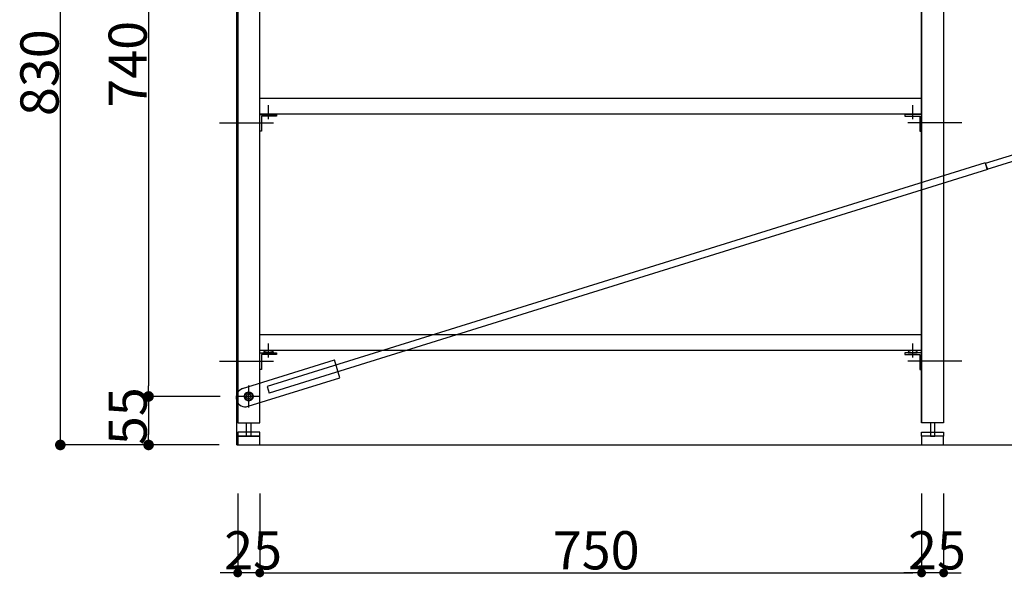
# Model space of a CAD drawing. Extents: x 101953 to 118438, y 11660 to 23201.
# Drawn here: x 107100 to 108216, y 13984 to 14616 of the extents above; entities that cross this region are included whole.
import ezdxf

# ---------------------------------------------------------------- set-up
doc = ezdxf.new("R2010")
doc.units = 0
doc.header["$LTSCALE"] = 20
doc.header["$PDMODE"] = 1
doc.header["$PDSIZE"] = -2
doc.linetypes.add('ISO-10______', pattern=[4.699, 3.048, -0.762, 0.127, -0.762])
doc.layers.get('0').update_dxf_attribs({"linetype": 'CONTINUOUS'})
doc.layers.get('DEFPOINTS').update_dxf_attribs({"linetype": 'CONTINUOUS'})
for name, color, linetype in [('1', 7, 'CONTINUOUS'), ('_0_10', 7, 'CONTINUOUS'), ('__', 7, 'CONTINUOUS'), ('__-1', 7, 'CONTINUOUS'), ('__-2', 7, 'CONTINUOUS'), ('__-4', 7, 'CONTINUOUS')]:
    doc.layers.add(name, color=color, linetype=linetype)
doc.styles.add('_______', font='txt', dxfattribs={"bigfont": 'ＭＳ ゴシック'})
doc.dimstyles.new('SPEAC', dxfattribs={"dimtxt": 43.288773, "dimasz": 10.014893, "dimexe": 0, "dimexo": 60, "dimgap": 4, "dimtad": 1, "dimblk": 'DOT', "dimblk1": 'DOT', "dimblk2": 'DOT', "dimcen": 0, "dimazin": 3, "dimtfac": 1, "dimtix": 1, "dimtmove": 0, "dimatfit": 3})
doc.dimstyles.new('TOOLBOX', dxfattribs={"dimtxt": 43.288773, "dimasz": 11.999268, "dimexe": 0, "dimexo": 20, "dimgap": 2, "dimtad": 1, "dimblk": 'DOT', "dimblk1": 'DOT', "dimblk2": 'DOT', "dimcen": 0, "dimazin": 3, "dimtfac": 1, "dimtix": 1, "dimtmove": 0, "dimatfit": 3})

# ---------------------------------------------------------------- blocks, each defined once
blk = doc.blocks.new('_DOT')
at = {"color": 0, "linetype": 'BYBLOCK'}
blk.add_line((-0.5, 0), (-1, 0), dxfattribs=at)
at = {"color": 0, "linetype": 'BYBLOCK', "const_width": 0.5}
blk.add_lwpolyline([(-0.25, 0, 1), (0.25, 0, 1)], format="xyb", close=True, dxfattribs=at)
blk = doc.blocks.new('*D517')
at = {"layer": '__-2', "color": 0, "linetype": 'CONTINUOUS'}
for p, q in [((107326.9, 14189.1), (107245.9, 14189.1)), ((107245.9, 14177.1), (107245.9, 14146.1)), ((107325.9, 14134.1), (107245.9, 14134.1))]:
    blk.add_line(p, q, dxfattribs=at)
at = {"layer": 'DEFPOINTS', "color": 0}
for p in [(107346.9, 14189.1), (107245.9, 14134.1), (107345.9, 14134.1)]:
    blk.add_point(p, dxfattribs=at)
at = {"layer": '__-2', "color": 0, "xscale": 11.999267578125, "yscale": 11.999267578125, "zscale": 11.999267578125}
for p, rotation in [((107245.9, 14189.1), 90), ((107245.9, 14134.1), 270)]:
    blk.add_blockref('_DOT', p, dxfattribs=dict(at, rotation=rotation))
at = {"layer": '__-2', "color": 0, "linetype": 'CONTINUOUS', "style": '_______'}
blk.add_text('55', height=43.29, rotation=90, dxfattribs=at).set_placement((107243.9, 14133.9))
blk = doc.blocks.new('*D520')
at = {"layer": '__-2', "color": 0, "linetype": 'CONTINUOUS'}
for p, q in [((107325.9, 14964.1), (107145.9, 14964.1)), ((107145.9, 14146.1), (107145.9, 14952.1)), ((107325.9, 14134.1), (107145.9, 14134.1))]:
    blk.add_line(p, q, dxfattribs=at)
at = {"layer": 'DEFPOINTS', "color": 0}
for p in [(107145.9, 14964.1), (107345.9, 14964.1), (107345.9, 14134.1)]:
    blk.add_point(p, dxfattribs=at)
at = {"layer": '__-2', "color": 0, "xscale": 11.999267578125, "yscale": 11.999267578125, "zscale": 11.999267578125}
for p, rotation in [((107145.9, 14964.1), 90), ((107145.9, 14134.1), 270)]:
    blk.add_blockref('_DOT', p, dxfattribs=dict(at, rotation=rotation))
at = {"layer": '__-2', "color": 0, "linetype": 'CONTINUOUS', "style": '_______'}
blk.add_text('830', height=43.29, rotation=90, dxfattribs=at).set_placement((107143.9, 14506.8))
blk = doc.blocks.new('*D525')
at = {"layer": '__-2', "color": 0, "linetype": 'CONTINUOUS'}
for p, q in [((108121.9, 14079.1), (108121.9, 13989.1)), ((108146.9, 14079.1), (108146.9, 13989.1)), ((108111.9, 13989.1), (108101.9, 13989.1)), ((108146.9, 13989.1), (108121.9, 13989.1)), ((108156.9, 13989.1), (108166.9, 13989.1))]:
    blk.add_line(p, q, dxfattribs=at)
at = {"layer": 'DEFPOINTS', "color": 0}
for p in [(108121.9, 14139.1), (108146.9, 14139.1), (108121.9, 13989.1)]:
    blk.add_point(p, dxfattribs=at)
at = {"layer": '__-2', "color": 0, "xscale": 10.014892578125, "yscale": 10.014892578125, "zscale": 10.014892578125}
blk.add_blockref('_DOT', (108121.9, 13989.1), dxfattribs=at)
at = {"layer": '__-2', "color": 0, "xscale": 10.014892578125, "yscale": 10.014892578125, "zscale": 10.014892578125, "rotation": 180}
blk.add_blockref('_DOT', (108146.9, 13989.1), dxfattribs=at)
at = {"layer": '__-2', "color": 0, "linetype": 'CONTINUOUS', "style": '_______'}
blk.add_text('25', height=43.29, dxfattribs=at).set_placement((108106.6, 13993.1))
blk = doc.blocks.new('*D526')
at = {"layer": '__-2', "color": 0, "linetype": 'CONTINUOUS'}
for p, q in [((107371.9, 14079.1), (107371.9, 13989.1)), ((108121.9, 14079.1), (108121.9, 13989.1)), ((107381.9, 13989.1), (108111.9, 13989.1))]:
    blk.add_line(p, q, dxfattribs=at)
at = {"layer": 'DEFPOINTS', "color": 0}
for p in [(107371.9, 14139.1), (108121.9, 14139.1), (108121.9, 13989.1)]:
    blk.add_point(p, dxfattribs=at)
at = {"layer": '__-2', "color": 0, "xscale": 10.014892578125, "yscale": 10.014892578125, "zscale": 10.014892578125, "rotation": 180}
blk.add_blockref('_DOT', (107371.9, 13989.1), dxfattribs=at)
at = {"layer": '__-2', "color": 0, "xscale": 10.014892578125, "yscale": 10.014892578125, "zscale": 10.014892578125}
blk.add_blockref('_DOT', (108121.9, 13989.1), dxfattribs=at)
at = {"layer": '__-2', "color": 0, "linetype": 'CONTINUOUS', "style": '_______'}
blk.add_text('750', height=43.29, dxfattribs=at).set_placement((107704, 13993.1))
blk = doc.blocks.new('*D527')
at = {"layer": '__-2', "color": 0, "linetype": 'CONTINUOUS'}
for p, q in [((107346.9, 14079.1), (107346.9, 13989.1)), ((107371.9, 14079.1), (107371.9, 13989.1)), ((107336.9, 13989.1), (107326.9, 13989.1)), ((107371.9, 13989.1), (107346.9, 13989.1)), ((107381.9, 13989.1), (107391.9, 13989.1))]:
    blk.add_line(p, q, dxfattribs=at)
at = {"layer": 'DEFPOINTS', "color": 0}
for p in [(107346.9, 14139.1), (107371.9, 14139.1), (107346.9, 13989.1)]:
    blk.add_point(p, dxfattribs=at)
at = {"layer": '__-2', "color": 0, "xscale": 10.014892578125, "yscale": 10.014892578125, "zscale": 10.014892578125}
blk.add_blockref('_DOT', (107346.9, 13989.1), dxfattribs=at)
at = {"layer": '__-2', "color": 0, "xscale": 10.014892578125, "yscale": 10.014892578125, "zscale": 10.014892578125, "rotation": 180}
blk.add_blockref('_DOT', (107371.9, 13989.1), dxfattribs=at)
at = {"layer": '__-2', "color": 0, "linetype": 'CONTINUOUS', "style": '_______'}
blk.add_text('25', height=43.29, dxfattribs=at).set_placement((107331.6, 13993.1))
blk = doc.blocks.new('____-321')
at = {"layer": '_0_10'}
for p, q in [((108194.3, 14453.4), (108308.8, 14489.1)), ((108196.4, 14446.7), (108310.9, 14482.4)), ((108194.1, 14453.9), (107380.3, 14200.3)), ((108194.1, 14453.9), (108196.5, 14446.3)), ((108196.4, 14446.7), (108194.3, 14453.4)), ((108196.5, 14446.3), (107382.7, 14192.6)), ((107352.5, 14198), (107456.5, 14230.4)), ((107462.8, 14210.3), (107456.5, 14230.4)), ((107358.7, 14177.9), (107462.8, 14210.3))]:
    blk.add_line(p, q, dxfattribs=at)
at = {"layer": '_0_10', "flags": 128}
blk.add_lwpolyline([(107354.4, 14189.1), (107354.4, 14189.6), (107354.5, 14190.1), (107354.6, 14190.6), (107354.8, 14191), (107355, 14191.5), (107355.2, 14191.9), (107355.5, 14192.3), (107355.9, 14192.7), (107356.2, 14193), (107356.6, 14193.3), (107357, 14193.5), (107357.5, 14193.7), (107358, 14193.9), (107358.4, 14194), (107358.9, 14194.1), (107359.4, 14194.1), (107359.9, 14194.1), (107360.4, 14194), (107360.9, 14193.9), (107361.3, 14193.7), (107361.8, 14193.5), (107362.2, 14193.3), (107362.6, 14193), (107362.9, 14192.7), (107363.3, 14192.3), (107363.6, 14191.9), (107363.8, 14191.5), (107364, 14191), (107364.2, 14190.6), (107364.3, 14190.1), (107364.4, 14189.6), (107364.4, 14189.1), (107364.4, 14188.6), (107364.3, 14188.1), (107364.2, 14187.7), (107364, 14187.2), (107363.8, 14186.8), (107363.6, 14186.3), (107363.3, 14185.9), (107362.9, 14185.6), (107362.6, 14185.3), (107362.2, 14185), (107361.8, 14184.7), (107361.3, 14184.5), (107360.9, 14184.3), (107360.4, 14184.2), (107359.9, 14184.1), (107359.4, 14184.1), (107358.9, 14184.1), (107358.4, 14184.2), (107358, 14184.3), (107357.5, 14184.5), (107357, 14184.7), (107356.6, 14185), (107356.2, 14185.3), (107355.9, 14185.6), (107355.5, 14185.9), (107355.2, 14186.3), (107355, 14186.8), (107354.8, 14187.2), (107354.6, 14187.7), (107354.5, 14188.1), (107354.4, 14188.6)], close=True, dxfattribs=at)
blk.add_lwpolyline([(107354.4, 14189.1), (107354.4, 14189.6), (107354.5, 14190.1), (107354.6, 14190.6), (107354.8, 14191), (107355, 14191.5), (107355.2, 14191.9), (107355.5, 14192.3), (107355.9, 14192.7), (107356.2, 14193), (107356.6, 14193.3), (107357, 14193.5), (107357.5, 14193.7), (107358, 14193.9), (107358.4, 14194), (107358.9, 14194.1), (107359.4, 14194.1), (107359.9, 14194.1), (107360.4, 14194), (107360.9, 14193.9), (107361.3, 14193.7), (107361.8, 14193.5), (107362.2, 14193.3), (107362.6, 14193), (107362.9, 14192.7), (107363.3, 14192.3), (107363.6, 14191.9), (107363.8, 14191.5), (107364, 14191), (107364.2, 14190.6), (107364.3, 14190.1), (107364.4, 14189.6), (107364.4, 14189.1), (107364.4, 14188.6), (107364.3, 14188.1), (107364.2, 14187.7), (107364, 14187.2), (107363.8, 14186.8), (107363.6, 14186.3), (107363.3, 14185.9), (107362.9, 14185.6), (107362.6, 14185.3), (107362.2, 14185), (107361.8, 14184.7), (107361.3, 14184.5), (107360.9, 14184.3), (107360.4, 14184.2), (107359.9, 14184.1), (107359.4, 14184.1), (107358.9, 14184.1), (107358.4, 14184.2), (107358, 14184.3), (107357.5, 14184.5), (107357, 14184.7), (107356.6, 14185), (107356.2, 14185.3), (107355.9, 14185.6), (107355.5, 14185.9), (107355.2, 14186.3), (107355, 14186.8), (107354.8, 14187.2), (107354.6, 14187.7), (107354.5, 14188.1), (107354.4, 14188.6)], close=True, dxfattribs=at)
blk.add_lwpolyline([(107354.4, 14189.1), (107354.4, 14189.6), (107354.5, 14190.1), (107354.6, 14190.6), (107354.8, 14191), (107355, 14191.5), (107355.2, 14191.9), (107355.5, 14192.3), (107355.9, 14192.7), (107356.2, 14193), (107356.6, 14193.3), (107357, 14193.5), (107357.5, 14193.7), (107358, 14193.9), (107358.4, 14194), (107358.9, 14194.1), (107359.4, 14194.1), (107359.9, 14194.1), (107360.4, 14194), (107360.9, 14193.9), (107361.3, 14193.7), (107361.8, 14193.5), (107362.2, 14193.3), (107362.6, 14193), (107362.9, 14192.7), (107363.3, 14192.3), (107363.6, 14191.9), (107363.8, 14191.5), (107364, 14191), (107364.2, 14190.6), (107364.3, 14190.1), (107364.4, 14189.6), (107364.4, 14189.1), (107364.4, 14188.6), (107364.3, 14188.1), (107364.2, 14187.7), (107364, 14187.2), (107363.8, 14186.8), (107363.6, 14186.3), (107363.3, 14185.9), (107362.9, 14185.6), (107362.6, 14185.3), (107362.2, 14185), (107361.8, 14184.7), (107361.3, 14184.5), (107360.9, 14184.3), (107360.4, 14184.2), (107359.9, 14184.1), (107359.4, 14184.1), (107358.9, 14184.1), (107358.4, 14184.2), (107358, 14184.3), (107357.5, 14184.5), (107357, 14184.7), (107356.6, 14185), (107356.2, 14185.3), (107355.9, 14185.6), (107355.5, 14185.9), (107355.2, 14186.3), (107355, 14186.8), (107354.8, 14187.2), (107354.6, 14187.7), (107354.5, 14188.1), (107354.4, 14188.6)], close=True, dxfattribs=at)
at = {"layer": '_0_10'}
for start, end in [(107.31, 197.31), (197.31, 287.31)]:
    blk.add_arc((107355.6, 14187.9), 10.5, start, end, dxfattribs=at)
at = {"layer": '__-1', "color": 7, "linetype": 'CONTINUOUS'}
blk.add_line((107380.3, 14200.3), (107382.7, 14192.6), dxfattribs=at)
blk = doc.blocks.new('____-324')
for p, q in [((107356.5, 14189.1), (107358, 14191.6)), ((107358, 14186.6), (107356.5, 14189.1)), ((107358, 14191.6), (107360.9, 14191.6)), ((107360.9, 14186.6), (107358, 14186.6)), ((107360.9, 14191.6), (107362.3, 14189.1)), ((107362.3, 14189.1), (107360.9, 14186.6))]:
    blk.add_line(p, q)
at = {"flags": 128}
for points in [[(107364.4, 14189.1), (107364.4, 14188.6), (107364.3, 14188.1), (107364.2, 14187.7), (107364, 14187.2), (107363.8, 14186.8), (107363.6, 14186.3), (107363.3, 14185.9), (107362.9, 14185.6), (107362.6, 14185.3), (107362.2, 14185), (107361.8, 14184.7), (107361.3, 14184.5), (107360.9, 14184.3), (107360.4, 14184.2), (107359.9, 14184.1), (107359.4, 14184.1), (107358.9, 14184.1), (107358.4, 14184.2), (107358, 14184.3), (107357.5, 14184.5), (107357, 14184.7), (107356.6, 14185), (107356.2, 14185.3), (107355.9, 14185.6), (107355.5, 14185.9), (107355.2, 14186.3), (107355, 14186.8), (107354.8, 14187.2), (107354.6, 14187.7), (107354.5, 14188.1), (107354.4, 14188.6), (107354.4, 14189.1), (107354.4, 14189.6), (107354.5, 14190.1), (107354.6, 14190.6), (107354.8, 14191), (107355, 14191.5), (107355.2, 14191.9), (107355.5, 14192.3), (107355.9, 14192.7), (107356.2, 14193), (107356.6, 14193.3), (107357, 14193.5), (107357.5, 14193.7), (107358, 14193.9), (107358.4, 14194), (107358.9, 14194.1), (107359.4, 14194.1), (107359.9, 14194.1), (107360.4, 14194), (107360.9, 14193.9), (107361.3, 14193.7), (107361.8, 14193.5), (107362.2, 14193.3), (107362.6, 14193), (107362.9, 14192.7), (107363.3, 14192.3), (107363.6, 14191.9), (107363.8, 14191.5), (107364, 14191), (107364.2, 14190.6), (107364.3, 14190.1), (107364.4, 14189.6)], [(107363.7, 14189.1), (107363.7, 14188.7), (107363.6, 14188.3), (107363.5, 14187.9), (107363.4, 14187.5), (107363.2, 14187.1), (107363, 14186.7), (107362.7, 14186.4), (107362.5, 14186.1), (107362.1, 14185.8), (107361.8, 14185.5), (107361.4, 14185.3), (107361.1, 14185.1), (107360.7, 14185), (107360.2, 14184.9), (107359.8, 14184.8), (107359.4, 14184.8), (107359, 14184.8), (107358.6, 14184.9), (107358.2, 14185), (107357.8, 14185.1), (107357.4, 14185.3), (107357, 14185.5), (107356.7, 14185.8), (107356.4, 14186.1), (107356.1, 14186.4), (107355.8, 14186.7), (107355.6, 14187.1), (107355.4, 14187.5), (107355.3, 14187.9), (107355.2, 14188.3), (107355.1, 14188.7), (107355.1, 14189.1), (107355.1, 14189.5), (107355.2, 14190), (107355.3, 14190.4), (107355.4, 14190.8), (107355.6, 14191.2), (107355.8, 14191.5), (107356.1, 14191.9), (107356.4, 14192.2), (107356.7, 14192.4), (107357, 14192.7), (107357.4, 14192.9), (107357.8, 14193.1), (107358.2, 14193.2), (107358.6, 14193.3), (107359, 14193.4), (107359.4, 14193.4), (107359.8, 14193.4), (107360.2, 14193.3), (107360.7, 14193.2), (107361.1, 14193.1), (107361.4, 14192.9), (107361.8, 14192.7), (107362.1, 14192.4), (107362.5, 14192.2), (107362.7, 14191.9), (107363, 14191.5), (107363.2, 14191.2), (107363.4, 14190.8), (107363.5, 14190.4), (107363.6, 14190), (107363.7, 14189.5)]]:
    blk.add_lwpolyline(points, close=True, dxfattribs=at)
blk = doc.blocks.new('____-325')
at = {"layer": '__-1', "color": 7, "linetype": 'CONTINUOUS'}
for p, q in [((107359.4, 14176.6), (107359.4, 14201.6)), ((107371.9, 14189.1), (107346.9, 14189.1))]:
    blk.add_line(p, q, dxfattribs=at)
at = {"layer": '__-1', "color": 7}
blk.add_blockref('____-324', (0, 0), dxfattribs=at)
blk = doc.blocks.new('*D573')
at = {"layer": '__-2', "color": 0, "linetype": 'CONTINUOUS'}
for p, q in [((107339.4, 14929.1), (107245.9, 14929.1)), ((107245.9, 14917.1), (107245.9, 14201.1)), ((107326.9, 14189.1), (107245.9, 14189.1))]:
    blk.add_line(p, q, dxfattribs=at)
at = {"layer": 'DEFPOINTS', "color": 0}
for p in [(107359.4, 14929.1), (107245.9, 14189.1), (107346.9, 14189.1)]:
    blk.add_point(p, dxfattribs=at)
at = {"layer": '__-2', "color": 0, "xscale": 11.999267578125, "yscale": 11.999267578125, "zscale": 11.999267578125}
for p, rotation in [((107245.9, 14929.1), 90), ((107245.9, 14189.1), 270)]:
    blk.add_blockref('_DOT', p, dxfattribs=dict(at, rotation=rotation))
at = {"layer": '__-2', "color": 0, "linetype": 'CONTINUOUS', "style": '_______'}
blk.add_text('740', height=43.29, rotation=90, dxfattribs=at).set_placement((107243.9, 14516.3))
blk = doc.blocks.new('____-384')
at = {"layer": '1', "color": 7, "linetype": 'ISO-10______'}
for p, q in [((107326.407, 14499.12), (107392.407, 14499.12)), ((108167.407, 14499.12), (108101.407, 14499.12)), ((107326.407, 14229.12), (107392.407, 14229.12)), ((108167.407, 14229.12), (108101.407, 14229.12))]:
    blk.add_line(p, q, dxfattribs=at)
at = {"layer": '__'}
for p, q in [((108121.907, 14939.12), (108121.907, 14159.12)), ((107381.907, 14503.12), (107381.907, 14519.12)), ((108111.907, 14503.12), (108111.907, 14519.12)), ((107381.907, 14233.12), (107381.907, 14249.12)), ((108111.907, 14233.12), (108111.907, 14249.12)), ((107346.907, 14159.12), (107371.907, 14159.12)), ((108146.907, 14159.12), (108121.907, 14159.12))]:
    blk.add_line(p, q, dxfattribs=at)
at = {"layer": '__', "flags": 128}
for points in [[(107346.907, 14159.12), (107371.907, 14159.12), (107371.907, 14939.12), (107371.907, 14964.12), (107346.907, 14964.12)], [(108146.907, 14159.12), (108121.907, 14159.12), (108121.907, 14939.12), (108121.907, 14964.12), (108146.907, 14964.12)], [(107371.907, 14144.12), (107371.907, 14148.62), (107346.907, 14148.62), (107346.907, 14144.12)], [(107356.907, 14144.12), (107356.907, 14159.12), (107361.907, 14159.12), (107361.907, 14144.12)], [(108121.907, 14144.12), (108121.907, 14148.62), (108146.907, 14148.62), (108146.907, 14144.12)], [(108136.907, 14144.12), (108136.907, 14159.12), (108131.907, 14159.12), (108131.907, 14144.12)], [(107371.907, 14144.12), (107346.907, 14144.12), (107346.907, 14134.12), (107371.907, 14134.12)], [(108146.907, 14144.12), (108121.907, 14144.12), (108121.907, 14134.12), (108146.907, 14134.12)]]:
    blk.add_lwpolyline(points, close=True, dxfattribs=at)
at = {"layer": '__-1', "color": 7, "linetype": 'CONTINUOUS'}
for q in [(107345.907, 15294.364), (109862.027, 14134.12)]:
    blk.add_line((107345.907, 14134.12), q, dxfattribs=at)
at = {"layer": '__-1', "color": 7, "linetype": 'CONTINUOUS', "flags": 128}
for points in [[(107387.006, 14238.62), (107376.808, 14238.62), (107376.808, 14239.453), (107376.808, 14239.467), (107376.808, 14239.481), (107376.809, 14239.495), (107376.81, 14239.509), (107376.812, 14239.523), (107376.814, 14239.537), (107376.816, 14239.55), (107376.818, 14239.564), (107376.821, 14239.578), (107376.824, 14239.591), (107376.828, 14239.605), (107376.832, 14239.619), (107376.836, 14239.632), (107376.84, 14239.646), (107376.845, 14239.659), (107376.85, 14239.673), (107376.856, 14239.686), (107376.862, 14239.7), (107376.868, 14239.713), (107376.874, 14239.727), (107376.881, 14239.74), (107376.888, 14239.753), (107376.896, 14239.767), (107376.904, 14239.78), (107376.912, 14239.793), (107376.92, 14239.806), (107376.929, 14239.819), (107376.938, 14239.833), (107376.948, 14239.846), (107376.958, 14239.859), (107376.968, 14239.872), (107376.979, 14239.885), (107376.989, 14239.898), (107377.001, 14239.911), (107377.012, 14239.924), (107377.024, 14239.937), (107377.036, 14239.95), (107377.049, 14239.963), (107377.061, 14239.975), (107377.075, 14239.988), (107377.088, 14240.001), (107377.102, 14240.014), (107377.116, 14240.026), (107377.131, 14240.039), (107377.145, 14240.052), (107377.161, 14240.064), (107377.176, 14240.077), (107377.192, 14240.09), (107377.208, 14240.102), (107377.225, 14240.115), (107377.242, 14240.127), (107377.259, 14240.14), (107377.276, 14240.152), (107377.294, 14240.164), (107377.312, 14240.177), (107377.331, 14240.189), (107377.35, 14240.201), (107377.369, 14240.214), (107377.388, 14240.226), (107377.408, 14240.238), (107377.428, 14240.25), (107377.449, 14240.262), (107377.47, 14240.275), (107377.491, 14240.287), (107377.491, 14240.287), (107377.512, 14240.299), (107377.534, 14240.311), (107377.556, 14240.323), (107377.578, 14240.334), (107377.601, 14240.346), (107377.623, 14240.358), (107377.646, 14240.369), (107377.669, 14240.381), (107377.693, 14240.392), (107377.717, 14240.404), (107377.74, 14240.415), (107377.765, 14240.426), (107377.789, 14240.437), (107377.814, 14240.448), (107377.839, 14240.459), (107377.864, 14240.47), (107377.889, 14240.481), (107377.915, 14240.491), (107377.941, 14240.502), (107377.967, 14240.512), (107377.993, 14240.523), (107378.02, 14240.533), (107378.046, 14240.544), (107378.074, 14240.554), (107378.101, 14240.564), (107378.128, 14240.574), (107378.156, 14240.584), (107378.184, 14240.594), (107378.213, 14240.604), (107378.241, 14240.613), (107378.27, 14240.623), (107378.299, 14240.633), (107378.328, 14240.642), (107378.358, 14240.651), (107378.388, 14240.661), (107378.418, 14240.67), (107378.448, 14240.679), (107378.478, 14240.688), (107378.509, 14240.697), (107378.54, 14240.706), (107378.571, 14240.715), (107378.603, 14240.724), (107378.635, 14240.733), (107378.667, 14240.741), (107378.699, 14240.75), (107378.731, 14240.758), (107378.764, 14240.767), (107378.797, 14240.775), (107378.83, 14240.783), (107378.864, 14240.791), (107378.897, 14240.799), (107378.931, 14240.807), (107378.965, 14240.815), (107379, 14240.823), (107379.034, 14240.831), (107379.069, 14240.838), (107379.104, 14240.846), (107379.14, 14240.853), (107379.175, 14240.861), (107379.211, 14240.868), (107379.247, 14240.875), (107379.284, 14240.883), (107379.32, 14240.89), (107379.357, 14240.897), (107379.357, 14240.897), (107379.394, 14240.904), (107379.431, 14240.91), (107379.469, 14240.917), (107379.506, 14240.924), (107379.543, 14240.93), (107379.581, 14240.937), (107379.618, 14240.943), (107379.656, 14240.949), (107379.694, 14240.955), (107379.731, 14240.961), (107379.769, 14240.967), (107379.807, 14240.973), (107379.845, 14240.978), (107379.884, 14240.984), (107379.922, 14240.989), (107379.96, 14240.994), (107379.999, 14241), (107380.037, 14241.005), (107380.076, 14241.01), (107380.115, 14241.014), (107380.153, 14241.019), (107380.192, 14241.024), (107380.231, 14241.028), (107380.27, 14241.033), (107380.31, 14241.037), (107380.349, 14241.041), (107380.388, 14241.045), (107380.428, 14241.049), (107380.467, 14241.053), (107380.507, 14241.057), (107380.546, 14241.061), (107380.586, 14241.064), (107380.626, 14241.068), (107380.666, 14241.071), (107380.706, 14241.074), (107380.746, 14241.077), (107380.787, 14241.08), (107380.827, 14241.083), (107380.867, 14241.086), (107380.908, 14241.089), (107380.948, 14241.091), (107380.989, 14241.094), (107381.03, 14241.096), (107381.071, 14241.098), (107381.112, 14241.1), (107381.153, 14241.102), (107381.194, 14241.104), (107381.235, 14241.106), (107381.276, 14241.108), (107381.318, 14241.109), (107381.359, 14241.111), (107381.401, 14241.112), (107381.443, 14241.113), (107381.484, 14241.115), (107381.526, 14241.116), (107381.568, 14241.117), (107381.61, 14241.117), (107381.652, 14241.118), (107381.694, 14241.119), (107381.737, 14241.119), (107381.779, 14241.12), (107381.822, 14241.12), (107381.864, 14241.12), (107381.907, 14241.12), (107381.907, 14241.12), (107381.949, 14241.12), (107381.992, 14241.12), (107382.034, 14241.12), (107382.077, 14241.119), (107382.119, 14241.119), (107382.161, 14241.118), (107382.203, 14241.117), (107382.245, 14241.117), (107382.287, 14241.116), (107382.329, 14241.115), (107382.371, 14241.113), (107382.413, 14241.112), (107382.454, 14241.111), (107382.496, 14241.109), (107382.537, 14241.108), (107382.578, 14241.106), (107382.62, 14241.104), (107382.661, 14241.102), (107382.702, 14241.1), (107382.743, 14241.098), (107382.784, 14241.096), (107382.824, 14241.094), (107382.865, 14241.091), (107382.906, 14241.089), (107382.946, 14241.086), (107382.987, 14241.083), (107383.027, 14241.08), (107383.067, 14241.077), (107383.107, 14241.074), (107383.147, 14241.071), (107383.187, 14241.068), (107383.227, 14241.064), (107383.267, 14241.061), (107383.307, 14241.057), (107383.346, 14241.053), (107383.386, 14241.049), (107383.425, 14241.045), (107383.465, 14241.041), (107383.504, 14241.037), (107383.543, 14241.033), (107383.582, 14241.028), (107383.621, 14241.024), (107383.66, 14241.019), (107383.699, 14241.014), (107383.738, 14241.01), (107383.776, 14241.005), (107383.815, 14241), (107383.853, 14240.994), (107383.892, 14240.989), (107383.93, 14240.984), (107383.968, 14240.978), (107384.006, 14240.973), (107384.044, 14240.967), (107384.082, 14240.961), (107384.12, 14240.955), (107384.158, 14240.949), (107384.195, 14240.943), (107384.233, 14240.937), (107384.27, 14240.93), (107384.308, 14240.924), (107384.345, 14240.917), (107384.382, 14240.91), (107384.419, 14240.904), (107384.456, 14240.897), (107384.456, 14240.897), (107384.493, 14240.89), (107384.53, 14240.883), (107384.566, 14240.875), (107384.602, 14240.868), (107384.638, 14240.861), (107384.674, 14240.853), (107384.709, 14240.846), (107384.744, 14240.838), (107384.779, 14240.831), (107384.814, 14240.823), (107384.848, 14240.815), (107384.882, 14240.807), (107384.916, 14240.799), (107384.95, 14240.791), (107384.983, 14240.783), (107385.017, 14240.775), (107385.05, 14240.767), (107385.082, 14240.758), (107385.115, 14240.75), (107385.147, 14240.741), (107385.179, 14240.733), (107385.211, 14240.724), (107385.242, 14240.715), (107385.273, 14240.706), (107385.304, 14240.697), (107385.335, 14240.688), (107385.366, 14240.679), (107385.396, 14240.67), (107385.426, 14240.661), (107385.456, 14240.651), (107385.485, 14240.642), (107385.514, 14240.633), (107385.544, 14240.623), (107385.572, 14240.613), (107385.601, 14240.604), (107385.629, 14240.594), (107385.657, 14240.584), (107385.685, 14240.574), (107385.713, 14240.564), (107385.74, 14240.554), (107385.767, 14240.544), (107385.794, 14240.533), (107385.82, 14240.523), (107385.847, 14240.512), (107385.873, 14240.502), (107385.899, 14240.491), (107385.924, 14240.481), (107385.95, 14240.47), (107385.975, 14240.459), (107386, 14240.448), (107386.024, 14240.437), (107386.049, 14240.426), (107386.073, 14240.415), (107386.097, 14240.404), (107386.121, 14240.392), (107386.144, 14240.381), (107386.167, 14240.369), (107386.19, 14240.358), (107386.213, 14240.346), (107386.235, 14240.334), (107386.257, 14240.323), (107386.279, 14240.311), (107386.301, 14240.299), (107386.323, 14240.287), (107386.323, 14240.287), (107386.344, 14240.275), (107386.365, 14240.262), (107386.385, 14240.25), (107386.405, 14240.238), (107386.425, 14240.226), (107386.445, 14240.214), (107386.464, 14240.201), (107386.483, 14240.189), (107386.501, 14240.177), (107386.519, 14240.164), (107386.537, 14240.152), (107386.555, 14240.14), (107386.572, 14240.127), (107386.589, 14240.115), (107386.605, 14240.102), (107386.622, 14240.09), (107386.637, 14240.077), (107386.653, 14240.064), (107386.668, 14240.052), (107386.683, 14240.039), (107386.697, 14240.026), (107386.712, 14240.014), (107386.725, 14240.001), (107386.739, 14239.988), (107386.752, 14239.975), (107386.765, 14239.963), (107386.777, 14239.95), (107386.79, 14239.937), (107386.801, 14239.924), (107386.813, 14239.911), (107386.824, 14239.898), (107386.835, 14239.885), (107386.845, 14239.872), (107386.856, 14239.859), (107386.866, 14239.846), (107386.875, 14239.833), (107386.884, 14239.819), (107386.893, 14239.806), (107386.902, 14239.793), (107386.91, 14239.78), (107386.918, 14239.767), (107386.925, 14239.753), (107386.932, 14239.74), (107386.939, 14239.727), (107386.946, 14239.713), (107386.952, 14239.7), (107386.958, 14239.686), (107386.963, 14239.673), (107386.968, 14239.659), (107386.973, 14239.646), (107386.978, 14239.632), (107386.982, 14239.619), (107386.986, 14239.605), (107386.989, 14239.591), (107386.992, 14239.578), (107386.995, 14239.564), (107386.998, 14239.55), (107387, 14239.537), (107387.002, 14239.523), (107387.003, 14239.509), (107387.004, 14239.495), (107387.005, 14239.481), (107387.006, 14239.467), (107387.006, 14239.453), (107387.006, 14239.453), (107387.006, 14238.62)], [(108106.808, 14238.62), (108117.006, 14238.62), (108117.006, 14239.453), (108117.006, 14239.467), (108117.005, 14239.481), (108117.004, 14239.495), (108117.003, 14239.509), (108117.002, 14239.523), (108117, 14239.537), (108116.998, 14239.55), (108116.995, 14239.564), (108116.992, 14239.578), (108116.989, 14239.591), (108116.986, 14239.605), (108116.982, 14239.619), (108116.978, 14239.632), (108116.973, 14239.646), (108116.968, 14239.659), (108116.963, 14239.673), (108116.958, 14239.686), (108116.952, 14239.7), (108116.946, 14239.713), (108116.939, 14239.727), (108116.932, 14239.74), (108116.925, 14239.753), (108116.918, 14239.767), (108116.91, 14239.78), (108116.902, 14239.793), (108116.893, 14239.806), (108116.884, 14239.819), (108116.875, 14239.833), (108116.866, 14239.846), (108116.856, 14239.859), (108116.845, 14239.872), (108116.835, 14239.885), (108116.824, 14239.898), (108116.813, 14239.911), (108116.801, 14239.924), (108116.79, 14239.937), (108116.777, 14239.95), (108116.765, 14239.963), (108116.752, 14239.975), (108116.739, 14239.988), (108116.725, 14240.001), (108116.712, 14240.014), (108116.697, 14240.026), (108116.683, 14240.039), (108116.668, 14240.052), (108116.653, 14240.064), (108116.637, 14240.077), (108116.622, 14240.09), (108116.605, 14240.102), (108116.589, 14240.115), (108116.572, 14240.127), (108116.555, 14240.14), (108116.537, 14240.152), (108116.519, 14240.164), (108116.501, 14240.177), (108116.483, 14240.189), (108116.464, 14240.201), (108116.445, 14240.214), (108116.425, 14240.226), (108116.405, 14240.238), (108116.385, 14240.25), (108116.365, 14240.262), (108116.344, 14240.275), (108116.323, 14240.287), (108116.323, 14240.287), (108116.301, 14240.299), (108116.279, 14240.311), (108116.257, 14240.323), (108116.235, 14240.334), (108116.213, 14240.346), (108116.19, 14240.358), (108116.167, 14240.369), (108116.144, 14240.381), (108116.121, 14240.392), (108116.097, 14240.404), (108116.073, 14240.415), (108116.049, 14240.426), (108116.024, 14240.437), (108116, 14240.448), (108115.975, 14240.459), (108115.95, 14240.47), (108115.924, 14240.481), (108115.899, 14240.491), (108115.873, 14240.502), (108115.847, 14240.512), (108115.82, 14240.523), (108115.794, 14240.533), (108115.767, 14240.544), (108115.74, 14240.554), (108115.713, 14240.564), (108115.685, 14240.574), (108115.657, 14240.584), (108115.629, 14240.594), (108115.601, 14240.604), (108115.572, 14240.613), (108115.544, 14240.623), (108115.514, 14240.633), (108115.485, 14240.642), (108115.456, 14240.651), (108115.426, 14240.661), (108115.396, 14240.67), (108115.366, 14240.679), (108115.335, 14240.688), (108115.304, 14240.697), (108115.273, 14240.706), (108115.242, 14240.715), (108115.211, 14240.724), (108115.179, 14240.733), (108115.147, 14240.741), (108115.115, 14240.75), (108115.082, 14240.758), (108115.05, 14240.767), (108115.017, 14240.775), (108114.983, 14240.783), (108114.95, 14240.791), (108114.916, 14240.799), (108114.882, 14240.807), (108114.848, 14240.815), (108114.814, 14240.823), (108114.779, 14240.831), (108114.744, 14240.838), (108114.709, 14240.846), (108114.674, 14240.853), (108114.638, 14240.861), (108114.602, 14240.868), (108114.566, 14240.875), (108114.53, 14240.883), (108114.493, 14240.89), (108114.456, 14240.897), (108114.456, 14240.897), (108114.419, 14240.904), (108114.382, 14240.91), (108114.345, 14240.917), (108114.308, 14240.924), (108114.27, 14240.93), (108114.233, 14240.937), (108114.195, 14240.943), (108114.158, 14240.949), (108114.12, 14240.955), (108114.082, 14240.961), (108114.044, 14240.967), (108114.006, 14240.973), (108113.968, 14240.978), (108113.93, 14240.984), (108113.892, 14240.989), (108113.853, 14240.994), (108113.815, 14241), (108113.776, 14241.005), (108113.738, 14241.01), (108113.699, 14241.014), (108113.66, 14241.019), (108113.621, 14241.024), (108113.582, 14241.028), (108113.543, 14241.033), (108113.504, 14241.037), (108113.465, 14241.041), (108113.425, 14241.045), (108113.386, 14241.049), (108113.346, 14241.053), (108113.307, 14241.057), (108113.267, 14241.061), (108113.227, 14241.064), (108113.187, 14241.068), (108113.147, 14241.071), (108113.107, 14241.074), (108113.067, 14241.077), (108113.027, 14241.08), (108112.987, 14241.083), (108112.946, 14241.086), (108112.906, 14241.089), (108112.865, 14241.091), (108112.824, 14241.094), (108112.784, 14241.096), (108112.743, 14241.098), (108112.702, 14241.1), (108112.661, 14241.102), (108112.62, 14241.104), (108112.578, 14241.106), (108112.537, 14241.108), (108112.496, 14241.109), (108112.454, 14241.111), (108112.413, 14241.112), (108112.371, 14241.113), (108112.329, 14241.115), (108112.287, 14241.116), (108112.245, 14241.117), (108112.203, 14241.117), (108112.161, 14241.118), (108112.119, 14241.119), (108112.077, 14241.119), (108112.034, 14241.12), (108111.992, 14241.12), (108111.949, 14241.12), (108111.907, 14241.12), (108111.907, 14241.12), (108111.864, 14241.12), (108111.822, 14241.12), (108111.779, 14241.12), (108111.737, 14241.119), (108111.694, 14241.119), (108111.652, 14241.118), (108111.61, 14241.117), (108111.568, 14241.117), (108111.526, 14241.116), (108111.484, 14241.115), (108111.443, 14241.113), (108111.401, 14241.112), (108111.359, 14241.111), (108111.318, 14241.109), (108111.276, 14241.108), (108111.235, 14241.106), (108111.194, 14241.104), (108111.153, 14241.102), (108111.112, 14241.1), (108111.071, 14241.098), (108111.03, 14241.096), (108110.989, 14241.094), (108110.948, 14241.091), (108110.908, 14241.089), (108110.867, 14241.086), (108110.827, 14241.083), (108110.787, 14241.08), (108110.746, 14241.077), (108110.706, 14241.074), (108110.666, 14241.071), (108110.626, 14241.068), (108110.586, 14241.064), (108110.546, 14241.061), (108110.507, 14241.057), (108110.467, 14241.053), (108110.428, 14241.049), (108110.388, 14241.045), (108110.349, 14241.041), (108110.31, 14241.037), (108110.27, 14241.033), (108110.231, 14241.028), (108110.192, 14241.024), (108110.153, 14241.019), (108110.115, 14241.014), (108110.076, 14241.01), (108110.037, 14241.005), (108109.999, 14241), (108109.96, 14240.994), (108109.922, 14240.989), (108109.884, 14240.984), (108109.845, 14240.978), (108109.807, 14240.973), (108109.769, 14240.967), (108109.731, 14240.961), (108109.694, 14240.955), (108109.656, 14240.949), (108109.618, 14240.943), (108109.581, 14240.937), (108109.543, 14240.93), (108109.506, 14240.924), (108109.469, 14240.917), (108109.431, 14240.91), (108109.394, 14240.904), (108109.357, 14240.897), (108109.357, 14240.897), (108109.32, 14240.89), (108109.284, 14240.883), (108109.247, 14240.875), (108109.211, 14240.868), (108109.175, 14240.861), (108109.14, 14240.853), (108109.104, 14240.846), (108109.069, 14240.838), (108109.034, 14240.831), (108109, 14240.823), (108108.965, 14240.815), (108108.931, 14240.807), (108108.897, 14240.799), (108108.864, 14240.791), (108108.83, 14240.783), (108108.797, 14240.775), (108108.764, 14240.767), (108108.731, 14240.758), (108108.699, 14240.75), (108108.667, 14240.741), (108108.635, 14240.733), (108108.603, 14240.724), (108108.571, 14240.715), (108108.54, 14240.706), (108108.509, 14240.697), (108108.478, 14240.688), (108108.448, 14240.679), (108108.418, 14240.67), (108108.388, 14240.661), (108108.358, 14240.651), (108108.328, 14240.642), (108108.299, 14240.633), (108108.27, 14240.623), (108108.241, 14240.613), (108108.213, 14240.604), (108108.184, 14240.594), (108108.156, 14240.584), (108108.128, 14240.574), (108108.101, 14240.564), (108108.074, 14240.554), (108108.046, 14240.544), (108108.02, 14240.533), (108107.993, 14240.523), (108107.967, 14240.512), (108107.941, 14240.502), (108107.915, 14240.491), (108107.889, 14240.481), (108107.864, 14240.47), (108107.839, 14240.459), (108107.814, 14240.448), (108107.789, 14240.437), (108107.765, 14240.426), (108107.74, 14240.415), (108107.717, 14240.404), (108107.693, 14240.392), (108107.669, 14240.381), (108107.646, 14240.369), (108107.623, 14240.358), (108107.601, 14240.346), (108107.578, 14240.334), (108107.556, 14240.323), (108107.534, 14240.311), (108107.512, 14240.299), (108107.491, 14240.287), (108107.491, 14240.287), (108107.47, 14240.275), (108107.449, 14240.262), (108107.428, 14240.25), (108107.408, 14240.238), (108107.388, 14240.226), (108107.369, 14240.214), (108107.35, 14240.201), (108107.331, 14240.189), (108107.312, 14240.177), (108107.294, 14240.164), (108107.276, 14240.152), (108107.259, 14240.14), (108107.242, 14240.127), (108107.225, 14240.115), (108107.208, 14240.102), (108107.192, 14240.09), (108107.176, 14240.077), (108107.161, 14240.064), (108107.145, 14240.052), (108107.131, 14240.039), (108107.116, 14240.026), (108107.102, 14240.014), (108107.088, 14240.001), (108107.075, 14239.988), (108107.061, 14239.975), (108107.049, 14239.963), (108107.036, 14239.95), (108107.024, 14239.937), (108107.012, 14239.924), (108107.001, 14239.911), (108106.989, 14239.898), (108106.979, 14239.885), (108106.968, 14239.872), (108106.958, 14239.859), (108106.948, 14239.846), (108106.938, 14239.833), (108106.929, 14239.819), (108106.92, 14239.806), (108106.912, 14239.793), (108106.904, 14239.78), (108106.896, 14239.767), (108106.888, 14239.753), (108106.881, 14239.74), (108106.874, 14239.727), (108106.868, 14239.713), (108106.862, 14239.7), (108106.856, 14239.686), (108106.85, 14239.673), (108106.845, 14239.659), (108106.84, 14239.646), (108106.836, 14239.632), (108106.832, 14239.619), (108106.828, 14239.605), (108106.824, 14239.591), (108106.821, 14239.578), (108106.818, 14239.564), (108106.816, 14239.55), (108106.814, 14239.537), (108106.812, 14239.523), (108106.81, 14239.509), (108106.809, 14239.495), (108106.808, 14239.481), (108106.808, 14239.467), (108106.808, 14239.453), (108106.808, 14239.453), (108106.808, 14238.62)]]:
    blk.add_lwpolyline(points, close=True, dxfattribs=at)
at = {"layer": '__-2', "flags": 128}
for points in [[(107371.907, 14527.12), (108121.907, 14527.12), (108121.907, 14509.12), (107371.907, 14509.12)], [(107371.907, 14259.12), (108121.907, 14259.12), (108121.907, 14241.12), (107371.907, 14241.12)]]:
    blk.add_lwpolyline(points, close=True, dxfattribs=at)
at = {"layer": '__-4', "flags": 128}
for points in [[(107371.907, 14489.62), (107371.907, 14508.62), (107390.907, 14508.62), (107390.907, 14506.72), (107373.807, 14506.72), (107373.807, 14489.62)], [(108121.907, 14489.62), (108121.907, 14508.62), (108102.907, 14508.62), (108102.907, 14506.72), (108120.007, 14506.72), (108120.007, 14489.62)], [(107371.907, 14219.62), (107371.907, 14238.62), (107390.907, 14238.62), (107390.907, 14236.72), (107373.807, 14236.72), (107373.807, 14219.62)], [(108121.907, 14219.62), (108121.907, 14238.62), (108102.907, 14238.62), (108102.907, 14236.72), (108120.007, 14236.72), (108120.007, 14219.62)]]:
    blk.add_lwpolyline(points, close=True, dxfattribs=at)
at = {"color": 7}
blk.add_blockref('____-321', (0, 0), dxfattribs=at)
at = {"layer": '__-1', "color": 7}
blk.add_blockref('____-325', (0, 0), dxfattribs=at)
at = {"layer": '__-2', "color": 7, "linetype": 'CONTINUOUS'}
for base, p1, p2, picture, middle in [((107145.907, 14964.12), (107345.907, 14134.12), (107345.907, 14964.12), '*D520', (107122.254, 14549.12)), ((107245.907, 14189.12), (107359.407, 14929.12), (107346.907, 14189.12), '*D573', (107222.254, 14559.12)), ((107245.907, 14134.12), (107346.907, 14189.12), (107345.907, 14134.12), '*D517', (107222.254, 14161.62))]:
    dim = blk.add_linear_dim(base=base, p1=p1, p2=p2, angle=270, dimstyle='TOOLBOX', override={"dimpost": '<>'}, dxfattribs=at)
    dim.commit()
    dim.dimension.update_dxf_attribs({"geometry": picture, "text_midpoint": middle})
for base, p1, p2, picture, middle in [((107346.907, 13989.12), (107371.907, 14139.12), (107346.907, 14139.12), '*D527', (107359.407, 14014.773)), ((108121.907, 13989.12), (107371.907, 14139.12), (108121.907, 14139.12), '*D526', (107746.907, 14014.773)), ((108121.907, 13989.12), (108146.907, 14139.12), (108121.907, 14139.12), '*D525', (108134.407, 14014.773))]:
    dim = blk.add_linear_dim(base=base, p1=p1, p2=p2, dimstyle='SPEAC', override={"dimpost": '<>'}, dxfattribs=at)
    dim.commit()
    dim.dimension.update_dxf_attribs({"geometry": picture, "text_midpoint": middle})
blk = doc.blocks.new('_1_20__-3_2D')
at = {"layer": '__-1', "color": 7}
blk.add_blockref('____-384', (0, 0), dxfattribs=at)

msp = doc.modelspace()

# ---------------------------------------------------------------- block references
at = {"layer": '__-1', "color": 7}
msp.add_blockref('_1_20__-3_2D', (0, 0), dxfattribs=at)

doc.saveas('drawing.dxf')
